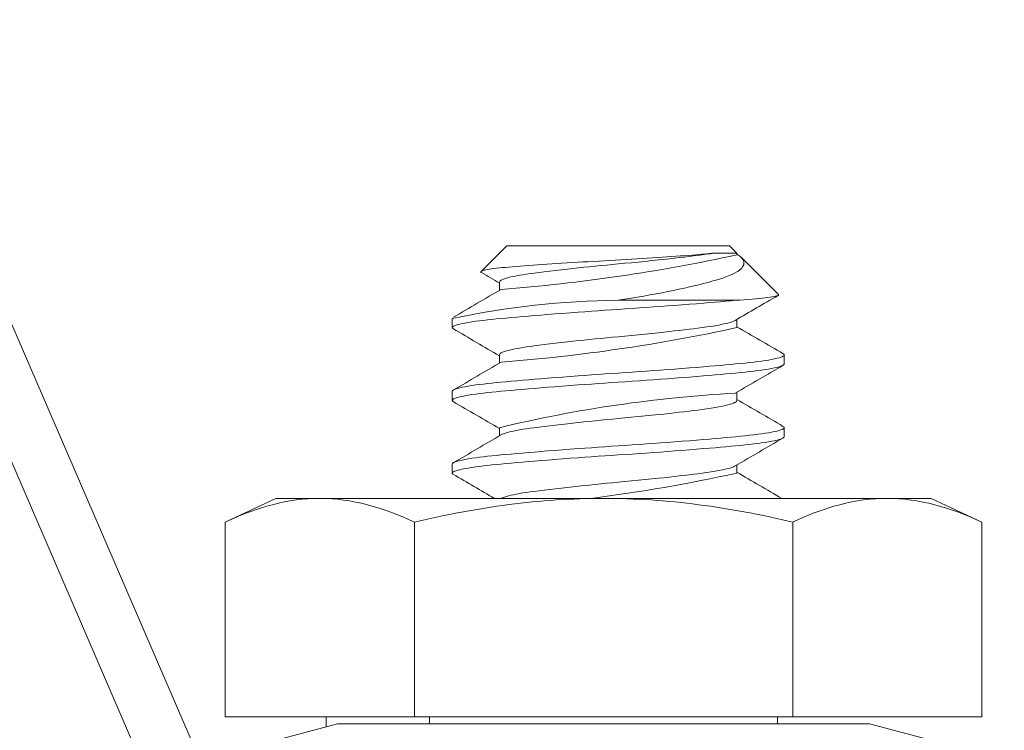
# Model space of a CAD drawing. Extents: x -28 to 66, y -12 to 89.
# Drawn here: x 55 to 55, y 49 to 50 of the extents above; entities that cross this region are included whole.
import ezdxf

# ---------------------------------------------------------------- set-up
doc = ezdxf.new("R2010")
doc.units = 0
doc.header["$LTSCALE"] = 0.25
doc.header["$MEASUREMENT"] = 0
doc.layers.get('0').update_dxf_attribs({"linetype": 'CONTINUOUS', "lineweight": 13})
doc.layers.get('DEFPOINTS').update_dxf_attribs({"linetype": 'CONTINUOUS'})
doc.layers.add('Text', color=7, linetype='CONTINUOUS', lineweight=15)
doc.styles.add('ROMAND', font='romand.shx', dxfattribs={"oblique": 15})
doc.dimstyles.new('ROMAND', dxfattribs={"dimscale": 3, "dimtxt": 0.1875, "dimasz": 0.1875, "dimexe": 0.0625, "dimexo": 0.0625, "dimgap": 0.0625, "dimtad": 0, "dimtih": 1, "dimtoh": 1, "dimdec": 3, "dimzin": 0, "dimdsep": 46, "dimlunit": 4, "dimtxsty": 'ROMAND', "dimcen": 0, "dimadec": 0, "dimazin": 0, "dimtfac": 1, "dimtdec": 3, "dimtofl": 0, "dimtmove": 0, "dimatfit": 3, "dimfxl": 0, "dimtolj": 1, "dimtzin": 0, "dimarcsym": 0})

# ---------------------------------------------------------------- blocks, each defined once
blk = doc.blocks.new('*D1')
at = {"layer": 'DEFPOINTS', "color": 0}
for p in [(54.42712603244782, 49.21462908892276), (54.42712603244782, 48.98670096190543)]:
    blk.add_point(p, dxfattribs=at)
at = {"layer": 'Text', "color": 0, "lineweight": -2}
for p, q in [((54.42712603244782, 46.56578875316038), (54.42712603244782, 48.33045096190543)), ((55.08337603244782, 46.56578875316038), (54.42712603244782, 46.56578875316038))]:
    blk.add_line(p, q, dxfattribs=at)
at = {"layer": 'Text', "color": 0}
blk.add_solid([(54.31775103244782, 48.33045096190543), (54.53650103244782, 48.33045096190543), (54.42712603244782, 48.98670096190543)], dxfattribs=at)
at = {"layer": 'Text', "color": 0, "insert": (60.39281115084302, 46.56578875316038), "char_height": 0.65625, "attachment_point": 5, "style": 'ROMAND'}
blk.add_mtext('\\A1;MOUNTING RING\\Pw/ VENT SLITS FOR\\PHEAT DISSIPATION\\P(4 @ 90%%d)', dxfattribs=at)

msp = doc.modelspace()

# ---------------------------------------------------------------- linework, layer by layer
for p, q in [((54.54150237899194, 49.82106911013873), (54.73924633163088, 49.36341818222403)), ((54.54150237899196, 49.82106911013873), (54.73924633163094, 49.36341818222403)), ((54.51281571351987, 49.80867404159958), (54.70732356925404, 49.35851261074158)), ((54.51281571351987, 49.80867404159958), (54.70732356925407, 49.35851261074158)), ((54.78382458623881, 49.45216228934519), (54.78382458623881, 49.44632447841605))]:
    msp.add_line(p, q)
at = {"linetype": 'Continuous'}
for p, q in [((54.8872802553571, 49.72182606155804), (54.87254094110756, 49.70708674730844)), ((54.8872802553571, 49.72182606155804), (55.0147802553571, 49.72182606155804)), ((55.01895013636687, 49.7176421960698), (55.01476587146675, 49.72182646096991)), ((55.01895257756041, 49.71661791716429), (55.01895257756041, 49.71763975483811)), ((55.04270495178872, 49.69388738064794), (55.02136731749437, 49.7152250149423)), ((54.88309354932255, 49.70099239190581), (54.88309354932255, 49.69631285162587)), ((54.8560302553571, 49.68015939489135), (54.8560302553571, 49.67495106155804)), ((55.01895257753114, 49.67495118095889), (55.01895257753114, 49.67963172626339)), ((54.88309354922961, 49.65932599120732), (54.88309354922961, 49.65464577747509)), ((55.04601587146675, 49.65411812763654), (55.04601587146675, 49.65932646096991)), ((54.8560302553571, 49.63849272822467), (54.8560302553571, 49.63328439489135)), ((55.01895257756706, 49.6332849855632), (55.01895257756706, 49.63796502580517)), ((54.88309354931886, 49.61765972466572), (54.88309354931886, 49.61297918588873)), ((55.04601587146675, 49.61245146096991), (55.04601587146675, 49.61765979430323)), ((54.8560302553571, 49.59682606155804), (54.8560302553571, 49.59161772822467)), ((55.01895257753114, 49.59161784762555), (55.01895257753114, 49.59629839293004)), ((54.72615355015395, 49.56363640576385), (54.75515990110003, 49.57716228934519)), ((54.75515990110003, 49.57716228934519), (54.78028013789046, 49.57716228934519)), ((54.78028013789046, 49.57716228934519), (54.94265990110003, 49.57716228934519)), ((55.1050396643096, 49.57716228934519), (54.94265990110003, 49.57716228934519)), ((55.1050396643096, 49.57716228934519), (55.13015990110003, 49.57716228934519)), ((55.13015990110003, 49.57716228934519), (55.15916625204616, 49.56363640576385)), ((54.72615355015395, 49.56363640576385), (54.72615355015395, 49.45216228934519)), ((54.83440672562696, 49.56363640576385), (54.83440672562696, 49.45216228934519)), ((55.0509130765731, 49.56363640576385), (55.0509130765731, 49.45216228934519)), ((55.15916625204616, 49.56363640576385), (55.15916625204616, 49.45216228934519)), ((54.83440672562696, 49.45216228934519), (54.72615355015395, 49.45216228934519)), ((55.0509130765731, 49.45216228934519), (54.83440672562696, 49.45216228934519)), ((54.84303609129208, 49.44808328324215), (54.84303609129208, 49.45216228934519)), ((55.04228371090798, 49.45216228934519), (55.04228371090798, 49.44808328324209)), ((55.15916625204616, 49.45216228934519), (55.0509130765731, 49.45216228934519)), ((54.73953490110003, 49.43445709305011), (54.79038853521038, 49.44808328324215)), ((55.09493126698968, 49.44808328324209), (54.79038853521038, 49.44808328324215)), ((55.09493126698968, 49.44808328324209), (55.14578490110003, 49.43445709305011))]:
    msp.add_line(p, q, dxfattribs=at)
at = {"color": 8}
for p, q in [((55.00601436410579, 49.71763975483811), (55.01895204696405, 49.71763975483811)), ((55.01820539956981, 49.69057606155804), (54.95103025535713, 49.69057606155804))]:
    msp.add_line(p, q, dxfattribs=at)
at = {"color": 8, "flags": 128}
for points in [[(54.87278578661205, 49.70649678399867), (54.87265563959068, 49.7065694889883), (54.87247864230114, 49.70674409297357), (54.87244082894836, 49.70691841123773), (54.8725447408159, 49.70709049302452), (54.87279576990444, 49.70726435994312), (54.87319598568661, 49.70744135806451), (54.87375138228396, 49.70762312167762), (54.87445890281129, 49.7078078198623), (54.87526862770455, 49.70798512792124), (54.8762135149716, 49.70816448187606), (54.87730222136481, 49.70834711395947), (54.87852368672163, 49.70853088128411), (54.87988636612528, 49.70871684157465), (54.88137896188602, 49.70890328625416), (54.88301636132281, 49.70909182143397), (54.88478399088411, 49.70928050025021), (54.88657528918879, 49.70945894824838), (54.88847830661832, 49.70963685845272), (54.8905069809033, 49.7098153260302), (54.89263952732001, 49.70999226697376), (54.8948885897932, 49.71016858858389), (54.8972351733234, 49.71034267568843), (54.89970147731811, 49.71051763258891), (54.90226721144979, 49.71069603634079), (54.90481713462982, 49.71087029475525), (54.90745005462009, 49.71104736747106), (54.9101852401426, 49.71122853185637), (54.9129902132213, 49.71141162582035), (54.91588200308377, 49.71159775512007), (54.91883369788292, 49.71178518168808), (54.92187226111157, 49.71197559325146), (54.92496641420008, 49.71216699528299), (54.92789881796217, 49.71234617643058), (54.93086938296364, 49.71252557292309), (54.93389736864015, 49.71270630755959), (54.9369485254984, 49.71288629748512), (54.94003948109577, 49.71306648599086), (54.94314294999072, 49.7132452417738), (54.9462844929405, 49.71342397931978), (54.9494331607142, 49.71360086907618), (54.95248446557316, 49.7137707784263), (54.95553115953567, 49.71394342179031), (54.95859387413294, 49.71412089778079), (54.96163418237536, 49.71430108030956), (54.96466972547905, 49.71448510580939), (54.96767054098274, 49.7146712364301), (54.97066294212431, 49.71486120917877), (54.9736136602906, 49.71505302238774), (54.97630208632683, 49.71523188295931), (54.97893964284351, 49.7154113821805), (54.98153967117197, 49.71559248333785), (54.98407888020905, 49.71577360694045), (54.98658815814418, 49.71595705426791), (54.98902568161487, 49.71613985358193), (54.99140403176336, 49.71632299273512), (54.99370070616676, 49.7165047685877), (54.99543724079718, 49.71664575392965), (54.99711926287791, 49.71678551267889), (54.99875231768721, 49.71692425358737), (55.00032579668187, 49.71706240611895), (55.0018504768263, 49.71720337132104), (55.00330823431108, 49.71734637070262), (55.00470413681536, 49.71749199796211), (55.00602874799615, 49.71763935542624)], [(55.0060287479962, 49.71763935542624), (55.00383480245404, 49.71729035819892), (55.00151047228736, 49.71694940357617), (54.99906876095435, 49.71661772822467), (54.99669716516548, 49.71631162849014), (54.99419799085951, 49.71599753026835), (54.99157739459549, 49.71567639864515), (54.98884261258912, 49.71534927916827), (54.98600190768258, 49.71501728762548), (54.98311773986212, 49.7146876180093), (54.98014982235998, 49.71435553589789), (54.9771083888694, 49.71402222460558), (54.97400425299185, 49.71368888212925), (54.97024274224805, 49.71329366612611), (54.96642791652312, 49.71290209724015), (54.96257964152762, 49.71251610793087), (54.95871774417027, 49.71213753841267), (54.9548616855766, 49.71176810874022), (54.95103025535713, 49.7114093948913), (54.94775529480331, 49.71110329515682), (54.94446036638147, 49.71078919693498), (54.941157116267, 49.71046806531184), (54.93785759523758, 49.7101409458349), (54.93457412315048, 49.70980895429211), (54.93137694606197, 49.70947928467599), (54.92821901587065, 49.70914720256457), (54.92511192723078, 49.70881389127221), (54.92206696573312, 49.70848054879588), (54.91853801138399, 49.7080853327928), (54.91512964960726, 49.70769376390684), (54.91185766235771, 49.7073077745975), (54.90873616877094, 49.70692920507935), (54.90577743719974, 49.70655977540691), (54.90299174975991, 49.70620106155804), (54.90073185191739, 49.70589496182351), (54.89857129376208, 49.70558086360172), (54.89652038891428, 49.70525973197852), (54.89458894353158, 49.70493261250164), (54.89278611768083, 49.70460062095879), (54.89114879430139, 49.70427095134261), (54.88965072409793, 49.7039388692312), (54.88829807069448, 49.70360555793895), (54.88709598072519, 49.70327221546263), (54.88586679636746, 49.70287699945943), (54.8848614706422, 49.70248543057352), (54.88408245689357, 49.70209944126413), (54.88352989568563, 49.70172087174598), (54.88320167596391, 49.70135144207354), (54.88309354922536, 49.70099272822467), (54.88309363682016, 49.70099238874713)], [(55.01896696145077, 49.71711012213252), (55.01957397601593, 49.71670348624793), (55.02058954005594, 49.71593772617741), (55.02141656379673, 49.71518958449901), (55.02207217790932, 49.7144371128481), (55.0225557814718, 49.71367806901709), (55.02276323752779, 49.71321815021833), (55.0229068670189, 49.71275719908767), (55.02299855467613, 49.71214240547449), (55.02297617823246, 49.71152804633409), (55.0228385437705, 49.71091136945888), (55.02258573622243, 49.71029682399496), (55.02221289196502, 49.70967781660887), (55.02172302648933, 49.7090625744188), (55.02111273332367, 49.70844812157817), (55.02038568373508, 49.70783894313053), (55.01972659089876, 49.70735991659024), (55.01899460307096, 49.7068845101357), (55.01760527367185, 49.70609649259598), (55.01601345548944, 49.70532018315885), (55.01419957092765, 49.70454810603025), (55.01218456343765, 49.70379089633219), (55.01087384711781, 49.70334201972248), (55.00949340726334, 49.70289964396813), (55.0076285661387, 49.70233338222142), (55.00615965857151, 49.70190338168999), (55.00463924155242, 49.70147159236087), (55.00306370348921, 49.70103710541952), (55.00143861780857, 49.70060154745995), (54.99974987912936, 49.70016133942199), (54.99801317427018, 49.69972074363734), (54.99622433934122, 49.69927877040937), (54.99438990723167, 49.69883707612536), (54.99185872308397, 49.69824529055655), (54.98892359838187, 49.69758249328925), (54.98589203038944, 49.69692187966172), (54.98274889823956, 49.69626032037855), (54.97951794888179, 49.69560292938724), (54.97616810933688, 49.69494360442065), (54.97273948066869, 49.69429041004714), (54.96921552143102, 49.69364018136407), (54.96562376351768, 49.69299794681383), (54.96205137104892, 49.69237837020587), (54.95842637615352, 49.69176805295064), (54.95474839514493, 49.69116667554926), (54.95103025535713, 49.69057606155804)], [(55.01820539956982, 49.69057606155804), (55.0154543770542, 49.69032155869974), (55.012578545483, 49.69006139390064), (55.00958266468388, 49.68979611339336), (55.00647223200674, 49.68952630370701), (55.00325345754408, 49.68925258786096), (54.99993322931756, 49.68897562095879), (54.99590012323183, 49.68864595134261), (54.99174990490719, 49.6883138692312), (54.9874968847351, 49.68798055793895), (54.98315618402763, 49.68764721546263), (54.97921929226175, 49.68735053862344), (54.97523657291561, 49.6870556365372), (54.97121971377704, 49.6867633364737), (54.96718045969687, 49.68647444126413), (54.96313050113054, 49.68618972216093), (54.9590813660006, 49.68590991230378), (54.95504431688921, 49.68563570090306), (54.95103025535713, 49.68536772822467), (54.94721631165022, 49.68511322536643), (54.94338112578743, 49.68485306056727), (54.93953402815385, 49.68458778005999), (54.93568465106899, 49.68431797037369), (54.93184285538263, 49.68404425452764), (54.92801865163586, 49.68376728762548), (54.92354784578283, 49.6834376180093), (54.91913192123696, 49.68310553589789), (54.91478709150358, 49.68277222460558), (54.91052913790606, 49.68243888212925), (54.90681317484167, 49.68214220529007), (54.9031888195608, 49.68184730320383), (54.8996657239149, 49.68155500314032), (54.89625285228835, 49.68126610793087), (54.89295840887457, 49.68098138882755), (54.88978977728278, 49.68070157897041), (54.88675347328525, 49.68042736756974), (54.88385511114439, 49.6801593948913), (54.88121240274359, 49.67990489203311), (54.87866446245341, 49.67964472723396), (54.8762197256034, 49.67937944672662), (54.87388631700043, 49.67910963704032), (54.87167197189951, 49.67883592119433), (54.86958395932209, 49.67855895429211), (54.86729439113572, 49.67822928467599), (54.86519954907715, 49.67789720256457), (54.86330805211413, 49.67756389127221), (54.86162709709601, 49.67723054879588), (54.860308823499, 49.67693387195681), (54.8591659304521, 49.67663896987046), (54.85820037994672, 49.67634666980701), (54.85741310468598, 49.6760577745975), (54.85680401669601, 49.67577305549418), (54.85637203005468, 49.67549324563709), (54.85611509687323, 49.67521903423637), (54.8560302553571, 49.67495106155804), (54.85610684500222, 49.67469655869974), (54.85633869915052, 49.67443639390064), (54.85670509139113, 49.67418699096499)], [(55.01799661219804, 49.67907461832932), (55.01767766389941, 49.6788909458349), (55.01694377258105, 49.67855895429211), (55.01606212042169, 49.67822928467599), (55.01502278142949, 49.67789720256457), (55.01382863357794, 49.67756389127221), (55.01248368401804, 49.67723054879588), (55.0106930588583, 49.6768353327928), (55.00870644235682, 49.67644376390684), (55.0065361469159, 49.6760577745975), (55.00419609288344, 49.67567920507935), (55.00170153409415, 49.67530977540691), (54.99906876095435, 49.67495106155804), (54.99669716516548, 49.67464496182351), (54.99419799085951, 49.67433086360172), (54.99157739459549, 49.67400973197852), (54.98884261258912, 49.67368261250164), (54.98600190768258, 49.67335062095879), (54.98311773986212, 49.67302095134261), (54.98014982235998, 49.6726888692312), (54.9771083888694, 49.67235555793895), (54.97400425299185, 49.67202221546263), (54.97024274224805, 49.67162699945943), (54.96642791652312, 49.67123543057352), (54.96257964152762, 49.67084944126413), (54.95871774417027, 49.67047087174598), (54.9548616855766, 49.67010144207354), (54.95103025535713, 49.66974272822467), (54.94775529480331, 49.66943662849014), (54.94446036638147, 49.66912253026835), (54.941157116267, 49.66880139864515), (54.93785759523758, 49.66847427916827), (54.93457412315048, 49.66814228762548), (54.93137694606197, 49.6678126180093), (54.92821901587065, 49.66748053589789), (54.92511192723078, 49.66714722460558), (54.92206696573312, 49.66681388212925), (54.91853801138399, 49.66641866612611), (54.91512964960726, 49.66602709724015), (54.91185766235771, 49.66564110793087), (54.90873616877094, 49.66526253841267), (54.90577743719974, 49.66489310874022), (54.90299174975991, 49.6645343948913), (54.90073185191739, 49.66422829515682), (54.89857129376208, 49.66391419693498), (54.89652038891428, 49.66359306531184), (54.89458894353158, 49.6632659458349), (54.89278611768083, 49.66293395429211), (54.89114879430139, 49.66260428467599), (54.88965072409793, 49.66227220256457), (54.88829807069448, 49.66193889127221), (54.88709598072519, 49.66160554879588), (54.88586679636746, 49.6612103327928), (54.8848614706422, 49.66081876390684), (54.88408245689357, 49.6604327745975), (54.88352989568563, 49.66005420507935), (54.88320167596391, 49.65968477540691), (54.88309354922536, 49.65932606155804), (54.88309356754849, 49.659325990546)], [(55.04534536979634, 49.66009048816137), (55.04568848065953, 49.65986824563709), (55.04594541384098, 49.65959403423637), (55.0460302553571, 49.65932606155804), (55.04595366571198, 49.65907155869974), (55.04572181156369, 49.65881139390064), (55.04533209393987, 49.65854611339336), (55.04478265494789, 49.65827630370701), (55.04407241613502, 49.65800258786096), (55.04320110809363, 49.65772562095879), (55.04196824062172, 49.65739595134261), (55.04051487012612, 49.6570638692312), (55.0388450210511, 49.65673055793895), (55.03696429683789, 49.65639721546263), (55.03511265417337, 49.65610053862344), (55.03310459373973, 49.6558056365372), (55.03094699271373, 49.6555133364737), (55.02864749643823, 49.65522444126413), (55.02621443352053, 49.65493972216093), (55.02365672329564, 49.65465991230378), (55.0209837776879, 49.65438570090306), (55.01820539956982, 49.65411772822467), (55.0154543770542, 49.65386322536643), (55.012578545483, 49.65360306056727), (55.00958266468388, 49.65333778005999), (55.00647223200674, 49.65306797037369), (55.00325345754408, 49.65279425452764), (54.99993322931756, 49.65251728762548), (54.99590012323183, 49.6521876180093), (54.99174990490719, 49.65185553589789), (54.9874968847351, 49.65152222460558), (54.98315618402763, 49.65118888212925), (54.97921929226175, 49.65089220529007), (54.97523657291561, 49.65059730320383), (54.97121971377704, 49.65030500314032), (54.96718045969687, 49.65001610793087), (54.96313050113054, 49.64973138882755), (54.9590813660006, 49.64945157897041), (54.95504431688921, 49.64917736756974), (54.95103025535713, 49.6489093948913), (54.94721631165022, 49.64865489203311), (54.94338112578743, 49.64839472723396), (54.93953402815385, 49.64812944672662), (54.93568465106899, 49.64785963704032), (54.93184285538263, 49.64758592119433), (54.92801865163586, 49.64730895429211), (54.92354784578283, 49.64697928467599), (54.91913192123696, 49.64664720256457), (54.91478709150358, 49.64631389127221), (54.91052913790606, 49.64598054879588), (54.90681317484167, 49.64568387195681), (54.9031888195608, 49.64538896987046), (54.8996657239149, 49.64509666980701), (54.89625285228835, 49.6448077745975), (54.89295840887457, 49.64452305549418), (54.88978977728278, 49.64424324563709), (54.88675347328525, 49.64396903423637), (54.88385511114439, 49.64370106155804), (54.88121240274359, 49.64344655869974), (54.87866446245341, 49.64318639390064), (54.8762197256034, 49.64292111339336), (54.87388631700043, 49.64265130370701), (54.87167197189951, 49.64237758786096), (54.86958395932209, 49.64210062095879), (54.86729439113572, 49.64177095134261), (54.86519954907715, 49.6414388692312), (54.86330805211413, 49.64110555793895), (54.86162709709601, 49.64077221546263), (54.860308823499, 49.64047553862344), (54.8591659304521, 49.6401806365372), (54.85820037994672, 49.6398883364737), (54.85741310468598, 49.63959944126413), (54.85680401669601, 49.63931472216093), (54.85637203005468, 49.63903491230378), (54.85611509687323, 49.63876070090306), (54.8560302553571, 49.63849272822467), (54.8560302553571, 49.63849272822467)], [(55.0460302553571, 49.65411772822467), (55.04595366571198, 49.65386322536643), (55.04572181156369, 49.65360306056727), (55.04533209393987, 49.65333778005999), (55.04478265494789, 49.65306797037369), (55.04407241613502, 49.65279425452764), (55.04320110809363, 49.65251728762548), (55.04196824062172, 49.6521876180093), (55.04051487012612, 49.65185553589789), (55.0388450210511, 49.65152222460558), (55.03696429683789, 49.65118888212925), (55.03511265417337, 49.65089220529007), (55.03310459373973, 49.65059730320383), (55.03094699271373, 49.65030500314032), (55.02864749643823, 49.65001610793087), (55.02621443352053, 49.64973138882755), (55.02365672329564, 49.64945157897041), (55.0209837776879, 49.64917736756974), (55.01820539956982, 49.6489093948913), (55.0154543770542, 49.64865489203311), (55.012578545483, 49.64839472723396), (55.00958266468388, 49.64812944672662), (55.00647223200674, 49.64785963704032), (55.00325345754408, 49.64758592119433), (54.99993322931756, 49.64730895429211), (54.99590012323183, 49.64697928467599), (54.99174990490719, 49.64664720256457), (54.9874968847351, 49.64631389127221), (54.98315618402763, 49.64598054879588), (54.97921929226175, 49.64568387195681), (54.97523657291561, 49.64538896987046), (54.97121971377704, 49.64509666980701), (54.96718045969687, 49.6448077745975), (54.96313050113054, 49.64452305549418), (54.9590813660006, 49.64424324563709), (54.95504431688921, 49.64396903423637), (54.95103025535713, 49.64370106155804), (54.94721631165022, 49.64344655869974), (54.94338112578743, 49.64318639390064), (54.93953402815385, 49.64292111339336), (54.93568465106899, 49.64265130370701), (54.93184285538263, 49.64237758786096), (54.92801865163586, 49.64210062095879), (54.92354784578283, 49.64177095134261), (54.91913192123696, 49.6414388692312), (54.91478709150358, 49.64110555793895), (54.91052913790606, 49.64077221546263), (54.90681317484167, 49.64047553862344), (54.9031888195608, 49.6401806365372), (54.8996657239149, 49.6398883364737), (54.89625285228835, 49.63959944126413), (54.89295840887457, 49.63931472216093), (54.88978977728278, 49.63903491230378), (54.88675347328525, 49.63876070090306), (54.88385511114439, 49.63849272822467), (54.88121240274359, 49.63823822536643), (54.87866446245341, 49.63797806056727), (54.8762197256034, 49.63771278005999), (54.87388631700043, 49.63744297037369), (54.87167197189951, 49.63716925452764), (54.86958395932209, 49.63689228762548), (54.86729439113572, 49.6365626180093), (54.86519954907715, 49.63623053589789), (54.86330805211413, 49.63589722460558), (54.86162709709601, 49.63556388212925), (54.860308823499, 49.63526720529007), (54.8591659304521, 49.63497230320383), (54.85820037994672, 49.63468000314032), (54.85741310468598, 49.63439110793087), (54.85680401669601, 49.63410638882755), (54.85637203005468, 49.63382657897041), (54.85611509687323, 49.63355236756974), (54.8560302553571, 49.6332843948913), (54.85610684500222, 49.63302989203311), (54.85633869915052, 49.63276972723396), (54.85670501824581, 49.63252037408825)], [(55.01896690321042, 49.63328458823191), (55.01896696148885, 49.6332843948913), (55.01888797911352, 49.63297829515682), (55.01864854133715, 49.63266419693498), (55.0182457086736, 49.63234306531184), (55.01767766389941, 49.6320159458349), (55.01694377258105, 49.63168395429211), (55.01606212042169, 49.63135428467599), (55.01502278142949, 49.63102220256457), (55.01382863357794, 49.63068889127221), (55.01248368401804, 49.63035554879588), (55.0106930588583, 49.6299603327928), (55.00870644235682, 49.62956876390684), (55.0065361469159, 49.6291827745975), (55.00419609288344, 49.62880420507935), (55.00170153409415, 49.62843477540691), (54.99906876095435, 49.62807606155804), (54.99669716516548, 49.62776996182351), (54.99419799085951, 49.62745586360172), (54.99157739459549, 49.62713473197852), (54.98884261258912, 49.62680761250164), (54.98600190768258, 49.62647562095879), (54.98311773986212, 49.62614595134261), (54.98014982235998, 49.6258138692312), (54.9771083888694, 49.62548055793895), (54.97400425299185, 49.62514721546263), (54.97024274224805, 49.62475199945943), (54.96642791652312, 49.62436043057352), (54.96257964152762, 49.62397444126413), (54.95871774417027, 49.62359587174598), (54.9548616855766, 49.62322644207354), (54.95103025535713, 49.62286772822467), (54.94775529480331, 49.62256162849014), (54.94446036638147, 49.62224753026835), (54.941157116267, 49.62192639864515), (54.93785759523758, 49.62159927916827), (54.93457412315048, 49.62126728762548), (54.93137694606197, 49.6209376180093), (54.92821901587065, 49.62060553589789), (54.92511192723078, 49.62027222460558), (54.92206696573312, 49.61993888212925), (54.91853801138399, 49.61954366612611), (54.91512964960726, 49.61915209724015), (54.91185766235771, 49.61876610793087), (54.90873616877094, 49.61838753841267), (54.90577743719974, 49.61801810874022), (54.90299174975991, 49.6176593948913), (54.90073185191739, 49.61735329515682), (54.89857129376208, 49.61703919693498), (54.89652038891428, 49.61671806531184), (54.89458894353158, 49.6163909458349), (54.89278611768083, 49.61605895429211), (54.89114879430139, 49.61572928467599), (54.88965072409793, 49.61539720256457), (54.88829807069448, 49.61506389127221), (54.88709598072519, 49.61473054879588), (54.88586679636746, 49.6143353327928), (54.8848614706422, 49.61394376390684), (54.88408245689357, 49.6135577745975), (54.88405023014116, 49.61353569547584)], [(55.04534536298394, 49.61842382590726), (55.04568848065953, 49.61820157897041), (55.04594541384098, 49.61792736756974), (55.0460302553571, 49.6176593948913), (55.04595366571198, 49.61740489203311), (55.04572181156369, 49.61714472723396), (55.04533209393987, 49.61687944672662), (55.04478265494789, 49.61660963704032), (55.04407241613502, 49.61633592119433), (55.04320110809363, 49.61605895429211), (55.04196824062172, 49.61572928467599), (55.04051487012612, 49.61539720256457), (55.0388450210511, 49.61506389127221), (55.03696429683789, 49.61473054879588), (55.03511265417337, 49.61443387195681), (55.03310459373973, 49.61413896987046), (55.03094699271373, 49.61384666980701), (55.02864749643823, 49.6135577745975), (55.02621443352053, 49.61327305549418), (55.02365672329564, 49.61299324563709), (55.0209837776879, 49.61271903423637), (55.01820539956982, 49.61245106155804), (55.0154543770542, 49.61219655869974), (55.012578545483, 49.61193639390064), (55.00958266468388, 49.61167111339336), (55.00647223200674, 49.61140130370701), (55.00325345754408, 49.61112758786096), (54.99993322931756, 49.61085062095879), (54.99590012323183, 49.61052095134261), (54.99174990490719, 49.6101888692312), (54.9874968847351, 49.60985555793895), (54.98315618402763, 49.60952221546263), (54.97921929226175, 49.60922553862344), (54.97523657291561, 49.6089306365372), (54.97121971377704, 49.6086383364737), (54.96718045969687, 49.60834944126413), (54.96313050113054, 49.60806472216093), (54.9590813660006, 49.60778491230378), (54.95504431688921, 49.60751070090306), (54.95103025535713, 49.60724272822467), (54.94721631165022, 49.60698822536643), (54.94338112578743, 49.60672806056727), (54.93953402815385, 49.60646278005999), (54.93568465106899, 49.60619297037369), (54.93184285538263, 49.60591925452764), (54.92801865163586, 49.60564228762548), (54.92354784578283, 49.6053126180093), (54.91913192123696, 49.60498053589789), (54.91478709150358, 49.60464722460558), (54.91052913790606, 49.60431388212925), (54.90681317484167, 49.60401720529007), (54.9031888195608, 49.60372230320383), (54.8996657239149, 49.60343000314032), (54.89625285228835, 49.60314110793087), (54.89295840887457, 49.60285638882755), (54.88978977728278, 49.60257657897041), (54.88675347328525, 49.60230236756974), (54.88385511114439, 49.6020343948913), (54.88121240274359, 49.60177989203311), (54.87866446245341, 49.60151972723396), (54.8762197256034, 49.60125444672662), (54.87388631700043, 49.60098463704032), (54.87167197189951, 49.60071092119433), (54.86958395932209, 49.60043395429211), (54.86729439113572, 49.60010428467599), (54.86519954907715, 49.59977220256457), (54.86330805211413, 49.59943889127221), (54.86162709709601, 49.59910554879588), (54.860308823499, 49.59880887195681), (54.8591659304521, 49.59851396987046), (54.85820037994672, 49.59822166980701), (54.85741310468598, 49.5979327745975), (54.85680401669601, 49.59764805549418), (54.85637203005468, 49.59736824563709), (54.85611509687323, 49.59709403423637), (54.8560302553571, 49.59682606155804), (54.8560302553571, 49.59682606155804)], [(55.0460302553571, 49.61245106155804), (55.04595366571198, 49.61219655869974), (55.04572181156369, 49.61193639390064), (55.04533209393987, 49.61167111339336), (55.04478265494789, 49.61140130370701), (55.04407241613502, 49.61112758786096), (55.04320110809363, 49.61085062095879), (55.04196824062172, 49.61052095134261), (55.04051487012612, 49.6101888692312), (55.0388450210511, 49.60985555793895), (55.03696429683789, 49.60952221546263), (55.03511265417337, 49.60922553862344), (55.03310459373973, 49.6089306365372), (55.03094699271373, 49.6086383364737), (55.02864749643823, 49.60834944126413), (55.02621443352053, 49.60806472216093), (55.02365672329564, 49.60778491230378), (55.0209837776879, 49.60751070090306), (55.01820539956982, 49.60724272822467), (55.0154543770542, 49.60698822536643), (55.012578545483, 49.60672806056727), (55.00958266468388, 49.60646278005999), (55.00647223200674, 49.60619297037369), (55.00325345754408, 49.60591925452764), (54.99993322931756, 49.60564228762548), (54.99590012323183, 49.6053126180093), (54.99174990490719, 49.60498053589789), (54.9874968847351, 49.60464722460558), (54.98315618402763, 49.60431388212925), (54.97921929226175, 49.60401720529007), (54.97523657291561, 49.60372230320383), (54.97121971377704, 49.60343000314032), (54.96718045969687, 49.60314110793087), (54.96313050113054, 49.60285638882755), (54.9590813660006, 49.60257657897041), (54.95504431688921, 49.60230236756974), (54.95103025535713, 49.6020343948913), (54.94721631165022, 49.60177989203311), (54.94338112578743, 49.60151972723396), (54.93953402815385, 49.60125444672662), (54.93568465106899, 49.60098463704032), (54.93184285538263, 49.60071092119433), (54.92801865163586, 49.60043395429211), (54.92354784578283, 49.60010428467599), (54.91913192123696, 49.59977220256457), (54.91478709150358, 49.59943889127221), (54.91052913790606, 49.59910554879588), (54.90681317484167, 49.59880887195681), (54.9031888195608, 49.59851396987046), (54.8996657239149, 49.59822166980701), (54.89625285228835, 49.5979327745975), (54.89295840887457, 49.59764805549418), (54.88978977728278, 49.59736824563709), (54.88675347328525, 49.59709403423637), (54.88385511114439, 49.59682606155804), (54.88121240274359, 49.59657155869974), (54.87866446245341, 49.59631139390064), (54.8762197256034, 49.59604611339336), (54.87388631700043, 49.59577630370701), (54.87167197189951, 49.59550258786096), (54.86958395932209, 49.59522562095879), (54.86729439113572, 49.59489595134261), (54.86519954907715, 49.5945638692312), (54.86330805211413, 49.59423055793895), (54.86162709709601, 49.59389721546263), (54.860308823499, 49.59360053862344), (54.8591659304521, 49.5933056365372), (54.85820037994672, 49.5930133364737), (54.85741310468598, 49.59272444126413), (54.85680401669601, 49.59243972216093), (54.85637203005468, 49.59215991230378), (54.85611509687323, 49.59188570090306), (54.8560302553571, 49.59161772822467), (54.85610684500222, 49.59136322536643), (54.85633869915052, 49.59110306056727), (54.85670519998832, 49.5908535837096)], [(55.01799661219804, 49.59574128499597), (55.01767766389941, 49.59555761250156), (55.01694377258105, 49.59522562095876), (55.01606212042169, 49.59489595134264), (55.01502278142949, 49.59456386923123), (55.01382863357794, 49.59423055793886), (55.01248368401804, 49.59389721546254), (55.0106930588583, 49.59350199945946), (55.00870644235682, 49.5931104305735), (55.0065361469159, 49.59272444126416), (55.00419609288344, 49.59234587174601), (55.00170153409415, 49.59197644207357), (54.99906876095435, 49.5916177282247), (54.99669716516548, 49.59131162849017), (54.99419799085951, 49.59099753026837), (54.99157739459549, 49.59067639864518), (54.98884261258912, 49.5903492791683), (54.98600190768258, 49.59001728762545), (54.98311773986212, 49.58968761800927), (54.98014982235998, 49.58935553589786), (54.9771083888694, 49.58902222460561), (54.97400425299185, 49.58868888212928), (54.97024274224805, 49.58829366612608), (54.96642791652312, 49.58790209724018), (54.96257964152762, 49.58751610793079), (54.95871774417027, 49.58713753841264), (54.9548616855766, 49.58676810874019), (54.95103025535713, 49.58640939489133), (54.94775529480331, 49.5861032951568), (54.94446036638147, 49.585789196935), (54.941157116267, 49.58546806531181), (54.93785759523758, 49.58514094583493), (54.93457412315048, 49.58480895429214), (54.93137694606197, 49.58447928467596), (54.92821901587065, 49.58414720256454), (54.92511192723078, 49.58381389127224), (54.92206696573312, 49.58348054879591), (54.91853801138399, 49.58308533279277), (54.91512964960726, 49.58269376390681), (54.91185766235771, 49.58230777459753), (54.90873616877094, 49.58192920507933), (54.90577743719974, 49.58155977540688), (54.90299174975991, 49.58120106155796), (54.90073185191739, 49.58089496182348), (54.89857129376208, 49.58058086360163), (54.89652038891428, 49.58025973197849), (54.89458894353158, 49.57993261250156), (54.89278611768083, 49.57960062095876), (54.89114879430139, 49.57927095134264), (54.88965072409793, 49.57893886923123), (54.88829807069448, 49.57860555793886), (54.88709598072519, 49.57827221546254), (54.88586679636746, 49.57787699945946), (54.8848614706422, 49.5774854305735), (54.88420929853923, 49.57716228934519)]]:
    msp.add_lwpolyline(points, dxfattribs=at)
at = {"linetype": 'Continuous', "flags": 128}
msp.add_lwpolyline([(55.01819101567953, 49.69057646096991), (55.02074896300361, 49.69074004255845), (55.02318852071131, 49.6909066581755), (55.02551900489033, 49.69107713486535), (55.02772000668853, 49.69125017942537), (55.02980861775121, 49.69142743585969), (55.03175580011618, 49.69160675973945), (55.03356818350318, 49.69178900647456), (55.03522886305399, 49.69197273923914), (55.03668120781908, 49.69215079963818), (55.03798585425273, 49.69232963663837), (55.03914654658269, 49.69251007563191), (55.04015180214265, 49.69269068437399), (55.04100733795679, 49.69287309593035), (55.04169900612346, 49.69305501913124), (55.04222745657064, 49.69323725249848), (55.04258589600557, 49.69341828876004), (55.04276889312951, 49.69359117867788), (55.04279153445101, 49.69376228448693), (55.04269593747842, 49.69387836633764)], dxfattribs=at)
at = {"color": 8}
for centre, radius, start, end in [((54.80900699129791, 50.68026635595886), 0.9862565893408933, 274.3637808588562, 282.2915165562002), ((54.95472737653125, 49.21844998311685), 0.4721405539129714, 90.44866216794989, 102.0662064283448), ((54.80897840508408, 50.63878906550162), 0.9864477520970675, 274.3645833784871, 282.2907959970247), ((55.05883852586214, 48.88776223395519), 0.7507572415960823, 93.11851688576878, 103.5379994852692), ((54.80897840508408, 50.55545573216828), 0.9864477520970675, 277.3721438222914, 282.2907959970247)]:
    msp.add_arc(centre, radius, start, end, dxfattribs=at)
at = {"linetype": 'Continuous'}
for centre, radius, start, end in [((50.71248357439794, 42.57413780812426), 8.257028667540611, 59.66213143845916, 59.74500448420731), ((49.42987886408233, 59.01829070517562), 10.7998529503648, 300.1648962772579, 300.3328277527986), ((60.10974477682541, 40.97857587961318), 10.08089951401032, 120.1759650767857, 120.3372060198238), ((49.50726900031756, 40.46939362502253), 10.64634406446236, 59.67225902814529, 59.8366807171835), ((60.53836664069681, 59.11116532031162), 10.93142709247009, 239.6744566294199, 239.8345893548872), ((49.68294133974004, 58.54267097071256), 10.29750315867231, 300.160801287494, 300.3369212955733), ((60.47065635868054, 40.31857776374915), 10.79685364796117, 120.164872299122, 120.3328514255405), ((49.39279809631122, 40.23137655853254), 10.87362576695229, 59.67405372414709, 59.83503901247614), ((60.32908608892163, 58.71056248034382), 10.51593559731899, 239.6712607726548, 239.8377205477848), ((49.44935206765481, 58.90156460710404), 10.76119704300303, 300.1645949176611, 300.333129265293), ((60.10974477682541, 40.89524254627984), 10.08089951401032, 120.1579443828282, 120.3372060198238), ((49.50726900031756, 40.38606029168918), 10.64634406446236, 59.69035749039427, 59.8366807171835), ((60.53836664069681, 59.02783198697828), 10.93142709247009, 239.6744566294199, 239.8303637863875)]:
    msp.add_arc(centre, radius, start, end, dxfattribs=at)
for points in [[(54.78028013789046, 49.57716228934513), (54.77126448697997, 49.57716228934513), (54.76219092990866, 49.57592133502508), (54.74404323540129, 49.57121126946615), (54.73506523598164, 49.56779199311237), (54.72615355015396, 49.56363640576385)], [(54.83440672562697, 49.56363640576385), (54.85220600934341, 49.56778637691716), (54.87030872282728, 49.57122905125758), (54.90645280357806, 49.57591573966611), (54.92454493513439, 49.57716228934513), (54.94265990110004, 49.57716228934513)], [(54.94265990110004, 49.57716228934513), (54.96076518727293, 49.57716228934513), (54.97889329527252, 49.57591642656516), (55.01519023238431, 49.57120170109605), (55.03322518603333, 49.56776040517148), (55.0509130765731, 49.56363640576385)], [(55.10503966430961, 49.57716228934513), (55.09602401339911, 49.57716228934513), (55.08695045632786, 49.57592133502508), (55.06880276182049, 49.57121126946615), (55.05982476240084, 49.56779199311237), (55.0509130765731, 49.56363640576385)]]:
    msp.add_open_spline(points, degree=3, knots=[0, 0, 0, 0, 0.5, 0.5, 1, 1, 1, 1], dxfattribs=at)
for points in [[(54.83440672562697, 49.56363640576385), (54.81649094153008, 49.57199067309009), (54.79847053901981, 49.57716228934513), (54.78028013789046, 49.57716228934513)], [(55.15916625204617, 49.56363640576385), (55.14125046794923, 49.57199067309009), (55.12323006543901, 49.57716228934513), (55.10503966430961, 49.57716228934513)]]:
    msp.add_open_spline(points, degree=3, dxfattribs=at)

# ---------------------------------------------------------------- dimensions: what is measured, and where the dimension line sits
at = {"layer": 'Text'}
dim = msp.add_diameter_dim_2p(p1=(54.42712603244782, 49.21462908892276), p2=(54.42712603244782, 48.98670096190543), text='MOUNTING RING\\Pw/ VENT SLITS FOR\\PHEAT DISSIPATION\\P(4 @ 90%%d)', dimstyle='ROMAND', override={"dimscale": 3.5}, dxfattribs=at)
dim.commit()
dim.dimension.update_dxf_attribs({"geometry": '*D1', "text_midpoint": (60.39281115084302, 46.56578875316038), "dimtype": 163})

doc.saveas('drawing.dxf')
